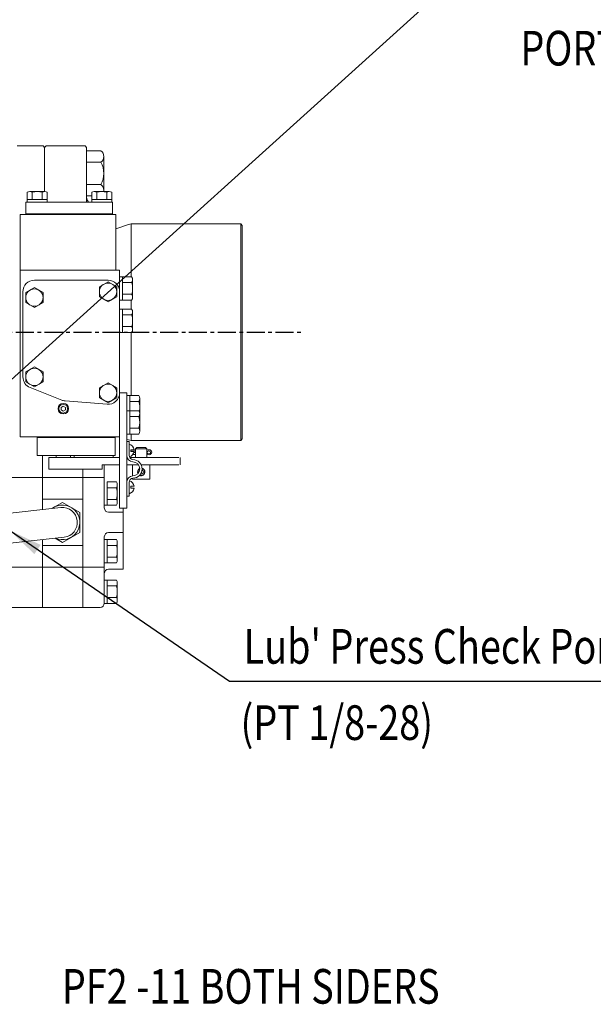
# Model space of a CAD drawing. Extents: x 0 to 4019, y -20 to 2868.
# Drawn here: x 1949 to 2346, y 1838 to 2520 of the extents above; entities that cross this region are included whole.
import ezdxf

# ---------------------------------------------------------------- set-up
doc = ezdxf.new("R2010")
doc.units = 0
doc.header["$LTSCALE"] = 10
doc.header["$MEASUREMENT"] = 0
doc.linetypes.add('CENTER', pattern=[2, 1.25, -0.25, 0.25, -0.25])
doc.layers.get('0').update_dxf_attribs({"linetype": 'CONTINUOUS', "lineweight": 20})
doc.layers.get('DEFPOINTS').update_dxf_attribs({"linetype": 'CONTINUOUS'})
for name, color, linetype in [('1', 1, 'CENTER'), ('4', 4, 'CONTINUOUS'), ('DIM', 6, 'CONTINUOUS')]:
    doc.layers.add(name, color=color, linetype=linetype)
doc.styles.add('GHS', font='romans', dxfattribs={"bigfont": 'ghs'})
doc.dimstyles.new('A1', dxfattribs={"dimtxt": 5, "dimasz": 3.5, "dimexe": 2, "dimexo": 0.7, "dimgap": 2, "dimtad": 1, "dimtoh": 1, "dimdsep": 46, "dimtxsty": 'Standard', "dimcen": 0, "dimclrd": 2, "dimclre": 2, "dimclrt": 6, "dimaunit": 1, "dimadec": 0, "dimazin": 0, "dimtp": 0.02, "dimtfac": 0.65, "dimtdec": 3, "dimtmove": 0, "dimatfit": 3, "dimfxl": 0, "dimtolj": 1, "dimarcsym": 0})

msp = doc.modelspace()

# ---------------------------------------------------------------- linework, layer by layer
for p, q in [((1946.8587, 2432.3769), (1964.8587, 2432.3769)), ((1964.8587, 2432.3769), (1965.8587, 2431.3769)), ((1966.8587, 2432.3769), (1965.8587, 2431.3769)), ((1965.8587, 2431.3769), (1965.8587, 2400.8236)), ((1966.8587, 2432.3769), (1993.8587, 2432.3769)), ((1993.8587, 2432.3769), (1994.8587, 2431.3769)), ((1994.8587, 2431.3769), (1994.8587, 2393.3272)), ((2004.8587, 2428.9769), (1994.8587, 2428.9769)), ((2006.8587, 2425.0769), (2006.8587, 2413.3769)), ((2004.8587, 2421.1596), (1994.8587, 2421.1596)), ((2006.8587, 2401.6769), (2006.8587, 2413.3769)), ((2004.8587, 2405.5941), (1994.8587, 2405.5941)), ((1957.3451, 2400.2766), (1957.3451, 2395.3272)), ((1998.481, 2397.7769), (1994.8587, 2397.7769)), ((1952.8092, 2385.3272), (1952.8092, 2384.8772)), ((2012.8092, 2385.3272), (2012.8092, 2384.8772)), ((2024.0205, 2378.0753), (2015.3092, 2374.9047)), ((2025.7306, 2378.3769), (2101.849, 2378.3769)), ((2025.7306, 2341.7598), (2025.7306, 2378.3769)), ((2101.849, 2378.3769), (2102.849, 2377.3769)), ((2101.849, 2228.3769), (2101.849, 2378.3769)), ((2102.849, 2377.3769), (2102.849, 2229.3769)), ((2017.8092, 2346.3774), (1948.8092, 2346.3774)), ((2026.167, 2341.7598), (2017.8092, 2341.7598)), ((2017.8092, 2341.7598), (2017.8092, 2325.594)), ((2019.8092, 2325.594), (2019.8092, 2341.7598)), ((2026.8092, 2327.6147), (2026.8092, 2339.739)), ((2026.167, 2337.7183), (2019.8092, 2337.7183)), ((1950.8092, 2272.3772), (1950.8092, 2331.3772)), ((2026.2132, 2329.6354), (2019.8092, 2329.6354)), ((2026.167, 2325.594), (2017.8092, 2325.594)), ((2026.167, 2319.3598), (2017.8092, 2319.3598)), ((2017.8092, 2319.3598), (2017.8092, 2303.194)), ((2019.8092, 2303.194), (2019.8092, 2319.3598)), ((2025.7306, 2319.3598), (2025.7306, 2325.594)), ((2026.167, 2315.3183), (2019.8092, 2315.3183)), ((2026.8092, 2305.2147), (2026.8092, 2317.339)), ((2026.2132, 2307.2354), (2019.8092, 2307.2354)), ((2026.167, 2303.194), (2017.8092, 2303.194)), ((2025.7306, 2259.4601), (2025.7306, 2303.194)), ((1977.7044, 2256.3135), (1955.8706, 2264.9364)), ((2017.8092, 2181.3769), (2017.8092, 2261.3769)), ((2022.8092, 2261.3769), (2017.8092, 2261.3769)), ((2022.8092, 2261.3769), (2022.8092, 2181.3769)), ((2031.167, 2259.4601), (2022.8092, 2259.4601)), ((2022.8092, 2259.4601), (2022.8092, 2243.2943)), ((2024.8092, 2248.9598), (2024.8092, 2259.4601)), ((2009.1539, 2253.404), (1979.9932, 2255.7807)), ((2031.167, 2255.4186), (2024.8092, 2255.4186)), ((2031.8092, 2246.939), (2031.8092, 2257.4393)), ((2031.167, 2248.9598), (2022.8092, 2248.9598)), ((2022.8092, 2248.9598), (2022.8092, 2232.794)), ((2024.8092, 2232.794), (2024.8092, 2248.9598)), ((2031.167, 2244.9183), (2024.8092, 2244.9183)), ((2031.8092, 2234.8147), (2031.8092, 2246.939)), ((1960.8092, 2230.4269), (2014.8092, 2230.4269)), ((1960.8092, 2217.9269), (1960.8092, 2230.4269)), ((2014.8092, 2217.9269), (2014.8092, 2230.4269)), ((2031.167, 2232.794), (2022.8092, 2232.794)), ((2031.2132, 2236.8354), (2024.8092, 2236.8354)), ((2025.7306, 2228.3769), (2025.7306, 2232.794)), ((2024.0205, 2228.6784), (2022.8092, 2229.1193)), ((2025.7306, 2228.3769), (2101.849, 2228.3769)), ((2102.849, 2229.3769), (2101.849, 2228.3769)), ((1960.8092, 2217.9269), (2014.8092, 2217.9269)), ((1964.3592, 2180.4361), (1964.3592, 2217.9269)), ((1973.8192, 2217.9269), (1973.8192, 2216.5759)), ((1983.7992, 2217.9269), (1983.7992, 2216.5759)), ((1986.3774, 2216.5759), (1986.3774, 2217.9269)), ((1986.3774, 2216.5759), (1986.3774, 2217.9269)), ((2013.3774, 2216.5759), (2013.3774, 2217.9269)), ((2025.7092, 2221.9769), (2027.8092, 2221.9769)), ((2025.7092, 2220.7769), (2027.8092, 2220.7769)), ((1964.3592, 2180.4361), (1964.3592, 2213.8769)), ((2007.2392, 2181.6069), (2007.2392, 2211.5759)), ((1992.2392, 2112.6069), (1992.2392, 2208.5759)), ((1956.3592, 2202.6069), (1910.3592, 2202.6069)), ((2007.2392, 2202.6069), (1956.3592, 2202.6069)), ((2015.597, 2199.6898), (2009.2392, 2199.6898)), ((2009.2392, 2183.524), (2009.2392, 2199.6898)), ((2016.2392, 2197.669), (2016.2392, 2190.5369)), ((2022.8092, 2199.2769), (2022.8092, 2189.6769)), ((2025.7092, 2196.5769), (2027.8092, 2196.5769)), ((2007.2392, 2183.524), (2007.2392, 2191.3769)), ((2015.6432, 2195.6483), (2009.2392, 2195.6483)), ((2016.2392, 2185.5447), (2016.2392, 2192.6769)), ((2025.7092, 2195.3769), (2027.8092, 2195.3769)), ((1992.2392, 2187.6069), (1964.3592, 2187.6069)), ((1970.756, 2181.1428), (1978.2392, 2185.4633)), ((1990.2392, 2178.5351), (1978.2392, 2185.4633)), ((2015.597, 2183.524), (2007.2392, 2183.524)), ((2015.6432, 2187.5654), (2009.2392, 2187.5654)), ((1977.1082, 2181.8446), (1737.4251, 2155.3659)), ((1990.2392, 2178.5351), (1990.2392, 2164.6787)), ((2020.2392, 2178.6069), (2010.2392, 2178.6069)), ((2017.8092, 2181.3769), (2022.8092, 2181.3769)), ((2020.2392, 2139.1069), (2020.2392, 2181.3769)), ((1978.2392, 2157.7504), (1990.2392, 2164.6787)), ((2020.2392, 2164.6069), (2010.2392, 2164.6069)), ((1979.3702, 2161.3691), (1739.5784, 2134.8785)), ((1964.3592, 2112.6069), (1964.3592, 2159.7108)), ((1964.3592, 2112.6069), (1964.3592, 2156.6244)), ((1992.2392, 2155.6069), (1964.3592, 2155.6069)), ((1978.2392, 2157.7504), (1973.1598, 2160.6831)), ((2007.2392, 2115.6069), (2007.2392, 2161.6069)), ((2015.597, 2159.6898), (2007.2392, 2159.6898)), ((2007.2392, 2143.524), (2007.2392, 2159.6898)), ((2009.2392, 2143.524), (2009.2392, 2159.6898)), ((2015.597, 2155.6483), (2009.2392, 2155.6483)), ((2016.2392, 2145.5447), (2016.2392, 2157.669)), ((2015.597, 2143.524), (2007.2392, 2143.524)), ((2015.6432, 2147.5654), (2009.2392, 2147.5654)), ((1956.3592, 2140.6069), (1910.3592, 2140.6069)), ((2007.2392, 2140.6069), (1956.3592, 2140.6069)), ((2020.2392, 2139.1069), (2010.2392, 2139.1069)), ((2007.2392, 2115.524), (2007.2392, 2131.6898)), ((2015.597, 2131.6898), (2007.2392, 2131.6898)), ((2009.2392, 2115.524), (2009.2392, 2131.6898)), ((2016.2392, 2117.5447), (2016.2392, 2129.669)), ((2015.597, 2127.6483), (2009.2392, 2127.6483)), ((2015.597, 2115.524), (2007.2392, 2115.524)), ((2015.6432, 2119.5654), (2009.2392, 2119.5654)), ((2004.2392, 2112.6069), (1956.3592, 2112.6069))]:
    msp.add_line(p, q)
at = {"ltscale": 15}
for p, q in [((1953.881, 2400.2766), (1953.881, 2393.3272)), ((1953.881, 2395.3272), (1967.7374, 2395.3272)), ((1955.6131, 2400.8272), (1966.0054, 2400.8272)), ((1964.2733, 2400.2766), (1964.2733, 2395.3272)), ((1967.7374, 2400.2766), (1967.7374, 2393.3272)), ((1998.481, 2400.2766), (1998.481, 2393.3272)), ((1998.481, 2395.3272), (2012.3374, 2395.3272)), ((2000.2131, 2400.8272), (2010.6054, 2400.8272)), ((2001.9451, 2400.3163), (2001.9451, 2395.3272)), ((2008.8733, 2400.2766), (2008.8733, 2395.3272)), ((2012.3374, 2400.2766), (2012.3374, 2393.3272)), ((1953.881, 2393.3272), (1967.7374, 2393.3272)), ((1998.481, 2393.3272), (2012.3374, 2393.3272)), ((1948.8092, 2230.8769), (1948.8092, 2384.8772)), ((2015.3092, 2384.8772), (1948.8092, 2384.8772)), ((2015.3092, 2346.3774), (2015.3092, 2384.8772)), ((2017.8092, 2230.8769), (2017.8092, 2346.3774)), ((1958.8092, 2339.3772), (2009.8092, 2339.3772)), ((2017.8092, 2261.3772), (2017.8092, 2331.3772)), ((1948.8092, 2230.8769), (2017.8092, 2230.8769)), ((2028.8592, 2221.5759), (2025.7092, 2221.5759)), ((2028.8592, 2218.5759), (2026.996, 2218.5759)), ((2028.8592, 2219.9609), (2027.6636, 2219.9609)), ((2028.8592, 2220.1694), (2027.7162, 2220.1694)), ((2028.8592, 2222.5759), (2029.8592, 2223.5759)), ((2028.8592, 2222.5759), (2036.7592, 2222.5759)), ((2028.8592, 2222.5759), (2028.8592, 2216.5759)), ((2029.8592, 2223.5759), (2035.7592, 2223.5759)), ((2035.7592, 2223.5759), (2036.7592, 2222.5759)), ((2036.7592, 2222.5759), (2036.7592, 2216.5759)), ((2017.8092, 2216.5759), (1968.8092, 2216.5759)), ((1968.8092, 2208.5759), (1968.8092, 2216.5759)), ((2017.8092, 2211.5759), (2005.8092, 2211.5759)), ((2005.8092, 2208.5759), (2005.8092, 2211.5759)), ((2030.8349, 2211.5759), (2022.8092, 2211.5759)), ((2058.8092, 2216.5759), (2024.8117, 2216.5759)), ((2026.8092, 2211.5759), (2030.8349, 2211.5759)), ((2026.8092, 2203.8376), (2026.8092, 2211.5759)), ((2058.8092, 2211.5759), (2032.715, 2211.5759)), ((2032.715, 2211.5759), (2038.8092, 2211.5759)), ((2038.8092, 2201.5759), (2038.8092, 2211.5759)), ((2059.7092, 2211.5759), (2059.7092, 2216.5759)), ((2005.8092, 2208.5759), (1968.8092, 2208.5759)), ((2026.8092, 2201.5759), (2026.8092, 2202.2162)), ((2026.8092, 2201.5759), (2038.8092, 2201.5759)), ((2028.0461, 2201.5759), (2037.5724, 2201.5759))]:
    msp.add_line(p, q, dxfattribs=at)
at = {"ltscale": 0.5}
for p, q in [((2012.8092, 2393.3272), (1952.8092, 2393.3272)), ((1952.8092, 2385.3272), (1952.8092, 2393.3272)), ((2012.8092, 2385.3272), (2012.8092, 2393.3272)), ((2012.8092, 2385.3272), (1952.8092, 2385.3272))]:
    msp.add_line(p, q, dxfattribs=at)
at = {"color": 7}
for p, q in [((2022.8092, 2227.6769), (2022.8092, 2218.0769)), ((2022.8092, 2227.6769), (2024.4092, 2227.6769)), ((2024.4092, 2227.6769), (2024.4092, 2218.0769)), ((2025.7092, 2221.9769), (2025.7092, 2220.7769)), ((2024.4092, 2189.6769), (2024.4092, 2199.2769)), ((2025.7092, 2196.5769), (2025.7092, 2195.3769)), ((2022.8092, 2189.6769), (2024.4092, 2189.6769))]:
    msp.add_line(p, q, dxfattribs=at)
at = {"color": 7, "linetype": 'Continuous', "ltscale": 0.5}
msp.add_line((1956.3592, 2112.6069), (1904.3592, 2112.6069), dxfattribs=at)
for points in [[(1952.8092, 2330.8413), (1958.8092, 2334.3054), (1964.8092, 2330.8413), (1964.8092, 2323.9131), (1958.8092, 2320.449), (1952.8092, 2323.9131)], [(2003.8092, 2334.8413), (2009.8092, 2338.3054), (2015.8092, 2334.8413), (2015.8092, 2327.9131), (2009.8092, 2324.449), (2003.8092, 2327.9131)], [(1952.8092, 2275.8413), (1958.8092, 2279.3054), (1964.8092, 2275.8413), (1964.8092, 2268.9131), (1958.8092, 2265.449), (1952.8092, 2268.9131)], [(2003.8092, 2264.8413), (2009.8092, 2268.3054), (2015.8092, 2264.8413), (2015.8092, 2257.9131), (2009.8092, 2254.449), (2003.8092, 2257.9131)], [(1977.3092, 2249.5108), (1978.8092, 2248.6448), (1980.3092, 2249.5108), (1980.3092, 2251.2429), (1978.8092, 2252.1089), (1977.3092, 2251.2429)]]:
    msp.add_lwpolyline(points, close=True)
for centre, radius in [((1958.8092, 2327.3772), 6), ((2009.8092, 2331.3772), 6), ((1958.8092, 2272.3772), 6), ((2009.8092, 2261.3772), 6), ((1978.8092, 2250.3769), 3.65), ((1978.8092, 2250.3769), 3)]:
    msp.add_circle(centre, radius)
for centre, radius, start, end in [((2002.4812, 2425.2948), 4.3829, 357.1496817, 57.1496817), ((2002.4663, 2424.8503), 4.3983, 302.9530871, 2.9530871), ((1991.336, 2413.5362), 15.5236, 359.4120122, 29.4120122), ((1991.336, 2413.2176), 15.5236, 330.5879878, 0.5879878), ((2002.4663, 2401.9034), 4.3983, 357.0469129, 57.0469129), ((2002.4812, 2401.4589), 4.3829, 351.7125572, 2.8503183), ((2004.8587, 2398.3769), 10, 180, 210.3293645), ((2025.7306, 2373.3769), 5, 90, 110), ((2023.3092, 2339.739), 3.5, 324.7356103, 35.2643897), ((1958.8092, 2331.3772), 8, 90, 180), ((2012.8092, 2333.6769), 14, 343.2213451, 16.7786549), ((2023.3092, 2327.6147), 3.5, 324.7356103, 35.2643897), ((2023.3092, 2317.339), 3.5, 324.7356103, 35.2643897), ((2012.8092, 2311.2769), 14, 343.2213451, 16.7786549), ((2023.3092, 2305.2147), 3.5, 324.7356103, 35.2643897), ((1958.8092, 2272.3772), 8, 180, 248.4491957), ((2028.3092, 2257.4393), 3.5, 324.7356103, 35.2643897), ((1980.643, 2263.7542), 8, 248.4491957, 265.3406485), ((2017.8092, 2251.3772), 14, 347.7264872, 16.7786549), ((2028.3092, 2246.939), 3.5, 324.7356103, 35.2643897), ((2017.8092, 2240.8769), 14, 343.2213451, 16.7786549), ((2028.3092, 2245.315), 3.5, 0, 13.4153216), ((2028.3092, 2234.8147), 3.5, 324.7356103, 35.2643897), ((2025.7306, 2233.3769), 5, 250, 270), ((2012.7392, 2197.669), 3.5, 324.7356103, 35.2643897), ((2002.2392, 2191.6069), 14, 355.6166909, 16.7786549), ((2002.2392, 2191.6069), 14, 343.2213451, 4.3833091), ((1978.2392, 2171.6069), 12, 245.4340684, 127.1741453), ((2012.7392, 2185.5447), 3.5, 324.7356103, 35.2643897), ((1978.2392, 2171.6069), 10.3, 276.3041069, 96.3041069), ((2010.2392, 2181.6069), 3, 180, 270), ((2010.2392, 2161.6069), 3, 90, 180), ((2012.7392, 2157.669), 3.5, 324.7356103, 35.2643897), ((2002.2392, 2151.6069), 14, 343.2213451, 16.7786549), ((2012.7392, 2145.5447), 3.5, 324.7356103, 35.2643897), ((2010.2392, 2136.1069), 3, 90, 180), ((2012.7392, 2129.669), 3.5, 324.7356103, 35.2643897), ((2002.2392, 2123.6069), 14, 343.2213451, 16.7786549), ((2004.2392, 2115.6069), 3, 270, 0), ((2012.7392, 2117.5447), 3.5, 324.7356103, 35.2643897)]:
    msp.add_arc(centre, radius, start, end)
at = {"ltscale": 15}
for centre, radius, start, end in [((1955.6131, 2397.8272), 3, 54.7356103, 125.2643897), ((1960.8092, 2388.8272), 12, 73.2213451, 106.7786549), ((1966.0054, 2397.8272), 3, 54.7356103, 125.2643897), ((2000.2131, 2397.8272), 3, 54.7356103, 125.2643897), ((2005.4092, 2388.8272), 12, 73.2213451, 106.7786549), ((2010.6054, 2397.8272), 3, 54.7356103, 125.2643897), ((2009.8092, 2331.3772), 8, 0, 90), ((2009.8092, 2261.3772), 8, 265.3013195, 0), ((2032.8092, 2206.5759), 1.5, 138.9740871, 181.2018449), ((2032.8092, 2206.5759), 1.5, 252.1194667, 68.0564653)]:
    msp.add_arc(centre, radius, start, end, dxfattribs=at)
at = {"color": 7, "ltscale": 0.5}
for centre, start, end in [((2023.4664, 2221.6229), 4.6599356, 77.5035667), ((2023.4664, 2221.1308), 285.5660317, 355.3400644), ((2023.4664, 2196.2229), 4.6599356, 74.4339683), ((2023.4664, 2195.7308), 282.4964333, 355.3400644)]:
    msp.add_arc(centre, 4.3572, start, end, dxfattribs=at)
at = {"color": 7}
for centre, radius, start, end in [((2027.4092, 2218.0769), 4.6, 180, 265.011458), ((2027.4092, 2218.0769), 3, 180, 262.3377443), ((2027.0092, 2208.6769), 6.4, 270, 90), ((2027.0092, 2208.6769), 4.8, 270, 90), ((2027.4092, 2199.2769), 4.6, 94.988542, 180), ((2027.4092, 2199.2769), 3, 97.6622557, 180)]:
    msp.add_arc(centre, radius, start, end, dxfattribs=at)
at = {"ltscale": 15, "extrusion": (0, 0, -1)}
msp.add_ellipse((2038.0325, 2220.2215), major_axis=(2.0583, 0), ratio=0.83578437, start_param=4.04544661, end_param=8.520924, dxfattribs=at)
msp.add_ellipse((2038.0081, 2220.0759), major_axis=(-1.2489, 0), ratio=0.84343751, dxfattribs=at)
at = {"layer": '1', "linetype": 'CENTER'}
msp.add_line((1505.8777, 2303.3769), (2144.8177, 2303.3769), dxfattribs=at)
at = {"layer": '4', "ltscale": 15}
for start, end in [(113.6709829, 206.5049491), (243.8639697, 76.3119622)]:
    msp.add_arc((2032.8092, 2206.5759), 2.5, start, end, dxfattribs=at)
at = {"layer": 'DEFPOINTS', "color": 0, "linetype": 'ByBlock'}
msp.add_point((2101.849, 2378.3769), dxfattribs=at)
at = {"layer": 'DEFPOINTS', "color": 0, "linetype": 'ByBlock', "ltscale": 0.5}
for p in [(2014.8092, 2230.4269), (1972.8092, 2217.9269), (2014.8092, 2217.9269)]:
    msp.add_point(p, dxfattribs=at)

# ---------------------------------------------------------------- texts
at = {"layer": 'DIM', "style": 'GHS', "width": 0.8}
for s, p in [('PORT(PT 1/8-28)', (2295.553, 2488.1086)), ("Lub' Press Check Port", (2103.7856, 2073.7189)), ('(PT 1/8-28)', (2101.6428, 2020.8896)), ('PF2 -11 BOTH SIDERS', (1977.8289, 1838.1789))]:
    msp.add_text(s, height=24, dxfattribs=at).set_placement(p)

# ---------------------------------------------------------------- leaders
at = {"layer": 'DIM'}
for points in [[(1907.9592, 2239.0608), (2243.2125, 2541.7893)], [(1941.5592, 2166.1069), (2094.0103, 2061.6443), (2461.2569, 2061.6443)]]:
    msp.add_leader(points, dimstyle='A1', override={"dimasz": 23.5, "dimgap": 6, "dimtad": 0}, dxfattribs=at)

doc.saveas('drawing.dxf')
